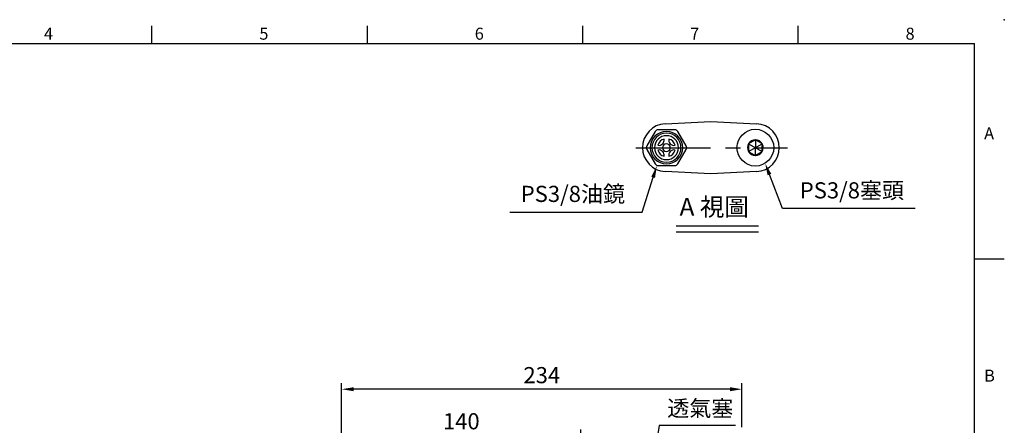
# Model space of a CAD drawing. Extents: x -24 to 1073, y -14 to 686.
# Drawn here: x 404 to 980, y 449 to 686 of the extents above; entities that cross this region are included whole.
import ezdxf
from ezdxf.enums import TextEntityAlignment as Align

# ---------------------------------------------------------------- set-up
doc = ezdxf.new("R2010")
doc.units = 0
doc.header["$LTSCALE"] = 17.5
doc.header["$MEASUREMENT"] = 0
doc.linetypes.add('CENTER', pattern=[2, 1.25, -0.25, 0.25, -0.25])
doc.layers.get('0').update_dxf_attribs({"color": 3, "linetype": 'CONTINUOUS'})
doc.layers.get('DEFPOINTS').update_dxf_attribs({"linetype": 'CONTINUOUS'})
for name, color, linetype in [('CEN', 2, 'CENTER'), ('DIM', 3, 'CONTINUOUS'), ('MAIN', 7, 'CONTINUOUS'), ('TXT', 4, 'CONTINUOUS')]:
    doc.layers.add(name, color=color, linetype=linetype)
doc.styles.add('ATTDEF', font='txt')
doc.styles.get("Standard").update_dxf_attribs({"font": 'simplex.shx'})
doc.dimstyles.new('C', dxfattribs={"dimscale": 3.5, "dimtxt": 2.7, "dimasz": 2, "dimexe": 1, "dimexo": 1, "dimgap": 1, "dimtad": 1, "dimtoh": 1, "dimdec": 4, "dimdsep": 46, "dimtxsty": 'Standard', "dimcen": 0, "dimclrd": 256, "dimclre": 256, "dimclrt": 256, "dimadec": 0, "dimazin": 0, "dimtfac": 0.6, "dimtdec": 4, "dimtofl": 0, "dimtmove": 0, "dimatfit": 3, "dimfxl": 0, "dimtolj": 1, "dimarcsym": 0})
doc.dimstyles.new('L', dxfattribs={"dimscale": 3.5, "dimtxt": 2.7, "dimasz": 2, "dimexe": 1, "dimexo": 1, "dimgap": 1, "dimtad": 1, "dimdec": 4, "dimdsep": 46, "dimtxsty": 'Standard', "dimcen": 0, "dimclrd": 256, "dimclre": 256, "dimclrt": 256, "dimadec": 0, "dimazin": 0, "dimtfac": 0.6, "dimtdec": 4, "dimtmove": 0, "dimatfit": 3, "dimfxl": 0, "dimtolj": 1, "dimarcsym": 0})

# ---------------------------------------------------------------- blocks, each defined once
blk = doc.blocks.new('*D5')
at = {"layer": 'DEFPOINTS', "color": 0}
for p in [(592.36, 442.84), (732.36, 414.05), (592.36, 368.03)]:
    blk.add_point(p, dxfattribs=at)
at = {"layer": 'DIM', "lineweight": -2}
for p, q in [((592.36, 371.53), (592.36, 446.34)), ((732.36, 417.55), (732.36, 446.34)), ((725.36, 442.84), (599.36, 442.84))]:
    blk.add_line(p, q, dxfattribs=at)
at = {"layer": 'DIM'}
for points in [[(599.36, 444), (599.36, 441.67), (592.36, 442.84)], [(725.36, 444), (725.36, 441.67), (732.36, 442.84)]]:
    blk.add_solid(points, dxfattribs=at)
at = {"layer": 'DIM', "insert": (662.38, 451.06), "char_height": 9.45, "attachment_point": 5}
blk.add_mtext('\\A1;140', dxfattribs=at)
blk = doc.blocks.new('*D29')
at = {"layer": 'DEFPOINTS', "color": 0}
for p in [(772.05, 410.49), (772.36, 412.47)]:
    blk.add_point(p, dxfattribs=at)
at = {"layer": 'DIM', "lineweight": -2}
for p, q in [((778.07, 448.55), (773.45, 419.38)), ((822.72, 448.55), (778.07, 448.55))]:
    blk.add_line(p, q, dxfattribs=at)
at = {"layer": 'DIM'}
blk.add_solid([(772.3, 419.56), (774.61, 419.2), (772.36, 412.47)], dxfattribs=at)
at = {"layer": 'DIM', "insert": (802.15, 458.64), "char_height": 9.45, "attachment_point": 5}
blk.add_mtext('\\A1;{\\fPMingLiU|b0|i0|c136|p18;透氣塞}', dxfattribs=at)
blk = doc.blocks.new('*D30')
at = {"layer": 'DEFPOINTS', "color": 0}
for p in [(592.36, 469.82), (826.56, 383.34), (592.36, 368.03)]:
    blk.add_point(p, dxfattribs=at)
at = {"layer": 'DIM', "lineweight": -2}
for p, q in [((592.36, 371.53), (592.36, 473.32)), ((826.56, 447.58), (826.56, 473.32)), ((819.56, 469.82), (599.36, 469.82)), ((826.56, 410.25), (826.56, 422.79)), ((826.56, 386.84), (826.56, 409.81))]:
    blk.add_line(p, q, dxfattribs=at)
at = {"layer": 'DIM'}
for points in [[(599.36, 470.99), (599.36, 468.66), (592.36, 469.82)], [(819.56, 470.99), (819.56, 468.66), (826.56, 469.82)]]:
    blk.add_solid(points, dxfattribs=at)
at = {"layer": 'DIM', "insert": (709.46, 478.05), "char_height": 9.45, "attachment_point": 5}
blk.add_mtext('\\A1;234', dxfattribs=at)
blk = doc.blocks.new('GJA420')
at = {"color": 0}
for p, q in [((137.5, 195), (137.5, 192)), ((173.5, 195), (173.5, 192)), ((209.5, 195), (209.5, 192)), ((245.5, 195), (245.5, 192)), ((0, 192), (275, 192)), ((275, 0), (275, 192)), ((275, 156), (280, 156))]:
    blk.add_line(p, q, dxfattribs=at)
blk.add_point((280, 196), dxfattribs=at)
blk.add_point((280, 196), dxfattribs=at)
for s, p in [('4', (119.5, 192.66)), ('5', (155.5, 192.66)), ('6', (191.5, 192.66)), ('7', (227.5, 192.66)), ('8', (263.5, 192.66)), ('A', (276.63, 176)), ('B', (276.63, 135.5))]:
    blk.add_text(s, height=2, dxfattribs=at).set_placement(p)
at = {"color": 4, "style": 'ATTDEF'}
blk.add_attdef('料號', text='', height=2.5, dxfattribs=at).set_placement((120.5, 3), align=Align.MIDDLE_LEFT)
for tag, p in [('比例', (200.5, 3)), ('版本', (236.5, 3))]:
    blk.add_attdef(tag, text='', height=2.5, dxfattribs=at).set_placement(p, align=Align.MIDDLE_CENTER)
blk = doc.blocks.new('*D68')
at = {"layer": 'DEFPOINTS', "color": 0}
for p in [(837.03, 609.87), (840.1, 601.94)]:
    blk.add_point(p, dxfattribs=at)
at = {"layer": 'DIM', "lineweight": -2}
for p, q in [((850.35, 575.46), (842.63, 595.41)), ((927.88, 575.46), (850.35, 575.46))]:
    blk.add_line(p, q, dxfattribs=at)
at = {"layer": 'DIM'}
blk.add_solid([(843.72, 595.83), (841.54, 594.99), (840.1, 601.94)], dxfattribs=at)
at = {"layer": 'DIM', "insert": (890.86, 586.16), "char_height": 9.45, "attachment_point": 5}
blk.add_mtext('\\A1;PS3/8{\\fPMingLiU|b0|i0|c136|p18;塞頭}', dxfattribs=at)
blk = doc.blocks.new('*D69')
at = {"layer": 'DEFPOINTS', "color": 0}
for p in [(779.3, 608.56), (776.72, 600.46)]:
    blk.add_point(p, dxfattribs=at)
at = {"layer": 'DIM', "lineweight": -2}
for p, q in [((768.11, 573.39), (774.6, 593.79)), ((690.69, 573.39), (768.11, 573.39))]:
    blk.add_line(p, q, dxfattribs=at)
at = {"layer": 'DIM'}
blk.add_solid([(773.49, 594.14), (775.71, 593.43), (776.72, 600.46)], dxfattribs=at)
at = {"layer": 'DIM', "insert": (727.65, 584.09), "char_height": 9.45, "attachment_point": 5}
blk.add_mtext('\\A1;PS3/8{\\fPMingLiU|b0|i0|c136|p18;油鏡}', dxfattribs=at)
blk = doc.blocks.new('A$C273A31B0')
at = {"layer": 'MAIN'}
for p, q in [((6.74, 8.47), (14.76, 13.03)), ((6.76, 12.4), (6.74, 9.15)), ((6.76, 13.08), (14.74, 8.42)), ((10.19, 15.03), (7.36, 13.42)), ((10.78, 15.37), (10.19, 15.03)), ((10.78, 15.37), (10.72, 6.13)), ((14.18, 13.38), (11.37, 15.02)), ((14.76, 13.03), (14.18, 13.38)), ((14.74, 9.1), (14.76, 12.35)), ((14.76, 12.35), (14.76, 13.03)), ((6.74, 9.15), (6.74, 8.47)), ((6.74, 8.47), (7.32, 8.12)), ((7.32, 8.12), (10.13, 6.48)), ((10.72, 6.13), (11.31, 6.47)), ((11.31, 6.47), (14.14, 8.08))]:
    blk.add_line(p, q, dxfattribs=at)
at = {"layer": 'MAIN', "flags": 128}
for points in [[(7.36, 13.42), (7.29, 13.39), (6.76, 13.08)], [(6.76, 13.08), (6.76, 12.86), (6.76, 12.4)], [(11.37, 15.02), (11.3, 15.06), (10.78, 15.37)], [(10.13, 6.48), (10.2, 6.44), (10.72, 6.13)], [(14.14, 8.08), (14.21, 8.11), (14.74, 8.42)], [(14.74, 8.42), (14.74, 8.64), (14.74, 9.1)]]:
    blk.add_lwpolyline(points, dxfattribs=at)
at = {"layer": 'MAIN'}
blk.add_circle((10.75, 10.75), 10.75, dxfattribs=at)
for start, end in [(149.63672, 209.63672), (89.63672, 149.63672), (29.63672, 89.63672), (329.63672, 29.63672), (209.63672, 269.63672), (269.63672, 329.63672)]:
    blk.add_arc((10.75, 10.75), 4.62, start, end, dxfattribs=at)
blk = doc.blocks.new('A$C0BB86353')
at = {"layer": 'MAIN'}
for p, q in [((5.18, 20), (0.27, 11.5)), ((16.72, 21), (6.91, 21)), ((23.36, 11.5), (18.45, 20)), ((0.27, 9.5), (5.18, 1)), ((18.45, 1), (23.36, 9.5)), ((6.91, 0), (16.72, 0))]:
    blk.add_line(p, q, dxfattribs=at)
at = {"layer": 'MAIN', "extrusion": (0, 0, -1)}
for radius in [9.5, 8.5, 2.25]:
    blk.add_circle((-11.81, 10.5), radius, dxfattribs=at)
at = {"layer": 'MAIN', "extrusion": (0, 6.60304e-60, -1)}
blk.add_circle((-11.81, 10.5), 7, dxfattribs=at)
at = {"layer": 'MAIN'}
for centre, radius, start, end in [((6.91, 19), 2, 90, 150), ((16.72, 19), 2, 30, 90), ((11.81, 10.5), 5.25, 105.82077, 164.17923), ((7.47, 14.85), 3, 256.43848, 13.56152), ((16.16, 14.85), 3, 166.43848, 283.56152), ((11.81, 10.5), 5.25, 15.82077, 74.17923), ((2, 10.5), 2, 150, 210), ((7.47, 6.15), 3, 346.43848, 103.56152), ((11.81, 10.5), 5.25, 195.82077, 254.17923), ((16.16, 6.15), 3, 76.43848, 193.56152), ((11.81, 10.5), 5.25, 285.82077, 344.17923), ((21.63, 10.5), 2, 330, 30), ((6.91, 2), 2, 210, 270), ((16.72, 2), 2, 270, 330)]:
    blk.add_arc(centre, radius, start, end, dxfattribs=at)

msp = doc.modelspace()

# ---------------------------------------------------------------- linework, layer by layer
at = {"layer": 'CEN', "ltscale": 2}
msp.add_line((764.38761, 611.1303), (853.12186, 611.1303), dxfattribs=at)
at = {"layer": 'DIM'}
for p, q in [((787.99641, 565.37816), (836.30368, 565.37816)), ((787.99641, 561.87816), (836.30368, 561.87816))]:
    msp.add_line(p, q, dxfattribs=at)
at = {"layer": 'MAIN'}
for p, q in [((781.6549, 625.11112), (808.38761, 626.51212)), ((808.38761, 626.51212), (835.12031, 625.11112)), ((808.38761, 595.74849), (781.6549, 597.14949)), ((835.12031, 597.14949), (808.38761, 595.74849))]:
    msp.add_line(p, q, dxfattribs=at)
for centre, start, end in [((782.38761, 611.1303), 93, 267), ((834.38761, 611.1303), 273, 87)]:
    msp.add_arc(centre, 14, start, end, dxfattribs=at)

# ---------------------------------------------------------------- block references
at = {"layer": 'DIM', "xscale": 3.5, "yscale": 3.5, "zscale": 3.5}
msp.add_blockref('GJA420', (0, 0), dxfattribs=at)
at = {"layer": 'MAIN'}
for name, p in [('A$C0BB86353', (770.57281, 600.6303)), ('A$C273A31B0', (823.63761, 600.3803))]:
    msp.add_blockref(name, p, dxfattribs=at)

# ---------------------------------------------------------------- texts
at = {"layer": 'TXT', "insert": (790.03337, 581.76341), "char_height": 10.5, "width": 142.3610689, "attachment_point": 1}
msp.add_mtext('{\\fPMingLiU|b0|i0|c136|p18;A 視圖}', dxfattribs=at)

# ---------------------------------------------------------------- dimensions: what is measured, and where the dimension line sits
at = {"layer": 'DIM'}
for p1, p2, text, picture, middle in [((779.3008, 608.55572), (776.723, 600.45603), 'PS3/8{\\fPMingLiU|b0|i0|c136|p18;油鏡}', '*D69', (727.65157, 584.09355)), ((837.03272, 609.86784), (840.10066, 601.94081), 'PS3/8{\\fPMingLiU|b0|i0|c136|p18;塞頭}', '*D68', (890.86467, 586.15522))]:
    dim = msp.add_diameter_dim_2p(p1=p1, p2=p2, text=text, dimstyle='C', dxfattribs=at)
    dim.commit()
    dim.dimension.update_dxf_attribs({"geometry": picture, "text_midpoint": middle})
dim = msp.add_linear_dim(base=(592.35704, 469.82168), p1=(826.55704, 383.34387), p2=(592.35704, 368.03115), angle=180, text='234', dimstyle='L', dxfattribs=at)
dim.commit()
dim.dimension.update_dxf_attribs({"geometry": '*D30', "text_midpoint": (709.45704, 469.82168), "dimtype": 160})
dim = msp.add_radius_dim(center=(772.04649, 410.49314), mpoint=(772.35925, 412.46853), text='{\\fPMingLiU|b0|i0|c136|p18;透氣塞}', dimstyle='C', dxfattribs=at)
dim.commit()
dim.dimension.update_dxf_attribs({"geometry": '*D29', "text_midpoint": (802.14808, 448.55319), "dimtype": 164})
dim = msp.add_linear_dim(base=(592.35704, 442.83797), p1=(732.35704, 414.05365), p2=(592.35704, 368.03115), angle=180, dimstyle='L', dxfattribs=at)
dim.commit()
dim.dimension.update_dxf_attribs({"geometry": '*D5', "text_midpoint": (662.37696, 442.83797), "dimtype": 160})

doc.saveas('drawing.dxf')
